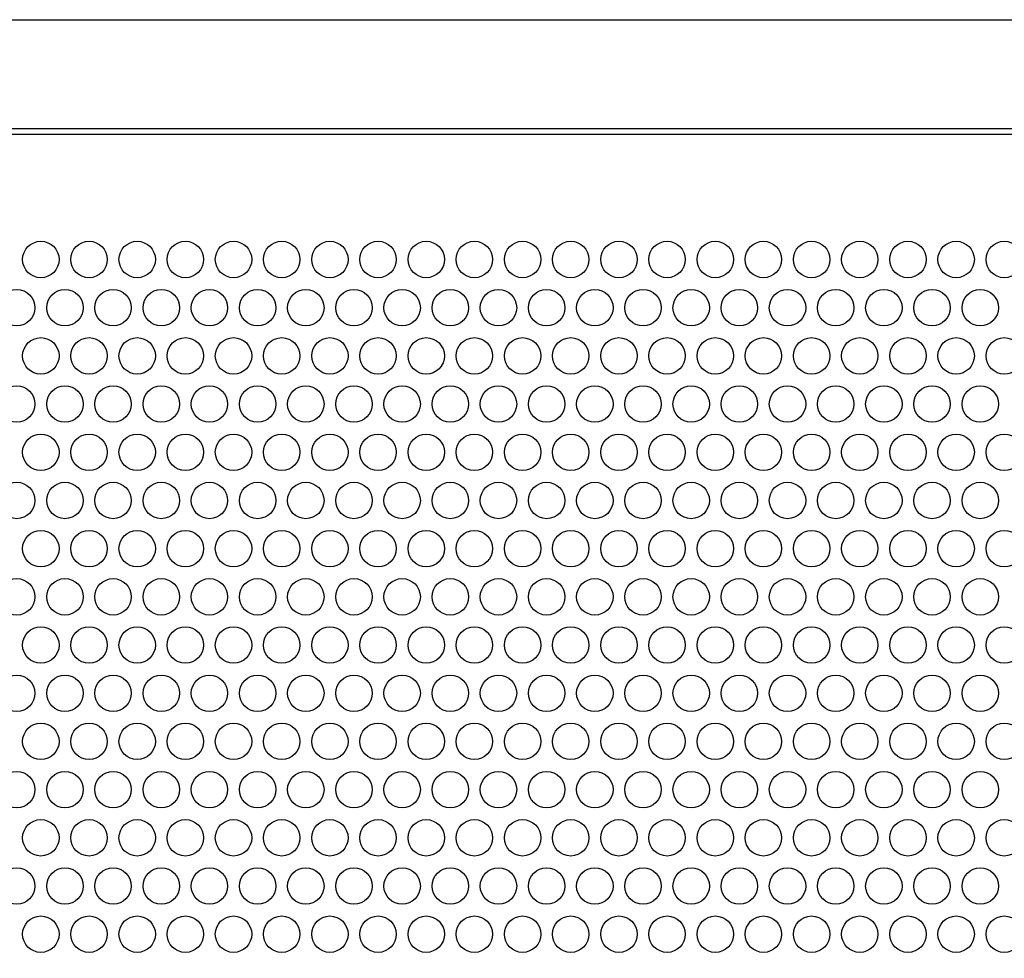
# Model space of a CAD drawing. Extents: x -1350 to 1350, y -2014 to 1999.
# Drawn here: x -840 to -673, y -452 to -292 of the extents above; entities that cross this region are included whole.
import ezdxf

# ---------------------------------------------------------------- set-up
doc = ezdxf.new("R2010")
doc.units = 0
doc.header["$LTSCALE"] = 76.2
doc.header["$MEASUREMENT"] = 0
doc.layers.add('DATA', color=7, linetype='CONTINUOUS')
doc.layers.add('PATTERN_FILL', color=7, linetype='CONTINUOUS')

msp = doc.modelspace()

# ---------------------------------------------------------------- linework, layer by layer
at = {"layer": 'DATA', "color": 7, "linetype": 'Continuous'}
msp.add_line((-1098.5, -310.5), (-501.5, -310.5), dxfattribs=at)
for points in [[(-1098.5, -292), (-501.5, -292), (-501.5, -800), (-1098.5, -800)], [(-1098.5, -311.5), (-501.5, -311.5), (-501.5, -780.5), (-1098.5, -780.5)]]:
    msp.add_lwpolyline(points, close=True, dxfattribs=at)
at = {"layer": 'PATTERN_FILL', "color": 7, "linetype": 'Continuous'}
for centre in [(-836.9, -332.8), (-828.7, -332.8), (-820.5, -332.8), (-812.3, -332.8), (-804.1, -332.8), (-795.9, -332.8), (-787.7, -332.8), (-779.5, -332.8), (-771.3, -332.8), (-763.1, -332.8), (-754.9, -332.8), (-746.7, -332.8), (-738.5, -332.8), (-730.3, -332.8), (-722.1, -332.8), (-713.9, -332.8), (-705.7, -332.8), (-697.5, -332.8), (-689.3, -332.8), (-681.1, -332.8), (-672.9, -332.8), (-841, -341), (-832.8, -341), (-824.6, -341), (-816.4, -341), (-808.2, -341), (-800, -341), (-791.8, -341), (-783.6, -341), (-775.4, -341), (-767.2, -341), (-759, -341), (-750.8, -341), (-742.6, -341), (-734.4, -341), (-726.2, -341), (-718, -341), (-709.8, -341), (-701.6, -341), (-693.4, -341), (-685.2, -341), (-677, -341), (-836.9, -349.2), (-828.7, -349.2), (-820.5, -349.2), (-812.3, -349.2), (-804.1, -349.2), (-795.9, -349.2), (-787.7, -349.2), (-779.5, -349.2), (-771.3, -349.2), (-763.1, -349.2), (-754.9, -349.2), (-746.7, -349.2), (-738.5, -349.2), (-730.3, -349.2), (-722.1, -349.2), (-713.9, -349.2), (-705.7, -349.2), (-697.5, -349.2), (-689.3, -349.2), (-681.1, -349.2), (-672.9, -349.2), (-841, -357.4), (-832.8, -357.4), (-824.6, -357.4), (-816.4, -357.4), (-808.2, -357.4), (-800, -357.4), (-791.8, -357.4), (-783.6, -357.4), (-775.4, -357.4), (-767.2, -357.4), (-759, -357.4), (-750.8, -357.4), (-742.6, -357.4), (-734.4, -357.4), (-726.2, -357.4), (-718, -357.4), (-709.8, -357.4), (-701.6, -357.4), (-693.4, -357.4), (-685.2, -357.4), (-677, -357.4), (-836.9, -365.6), (-828.7, -365.6), (-820.5, -365.6), (-812.3, -365.6), (-804.1, -365.6), (-795.9, -365.6), (-787.7, -365.6), (-779.5, -365.6), (-771.3, -365.6), (-763.1, -365.6), (-754.9, -365.6), (-746.7, -365.6), (-738.5, -365.6), (-730.3, -365.6), (-722.1, -365.6), (-713.9, -365.6), (-705.7, -365.6), (-697.5, -365.6), (-689.3, -365.6), (-681.1, -365.6), (-672.9, -365.6), (-841, -373.8), (-832.8, -373.8), (-824.6, -373.8), (-816.4, -373.8), (-808.2, -373.8), (-800, -373.8), (-791.8, -373.8), (-783.6, -373.8), (-775.4, -373.8), (-767.2, -373.8), (-759, -373.8), (-750.8, -373.8), (-742.6, -373.8), (-734.4, -373.8), (-726.2, -373.8), (-718, -373.8), (-709.8, -373.8), (-701.6, -373.8), (-693.4, -373.8), (-685.2, -373.8), (-677, -373.8), (-836.9, -382), (-828.7, -382), (-820.5, -382), (-812.3, -382), (-804.1, -382), (-795.9, -382), (-787.7, -382), (-779.5, -382), (-771.3, -382), (-763.1, -382), (-754.9, -382), (-746.7, -382), (-738.5, -382), (-730.3, -382), (-722.1, -382), (-713.9, -382), (-705.7, -382), (-697.5, -382), (-689.3, -382), (-681.1, -382), (-672.9, -382), (-841, -390.2), (-832.8, -390.2), (-824.6, -390.2), (-816.4, -390.2), (-808.2, -390.2), (-800, -390.2), (-791.8, -390.2), (-783.6, -390.2), (-775.4, -390.2), (-767.2, -390.2), (-759, -390.2), (-750.8, -390.2), (-742.6, -390.2), (-734.4, -390.2), (-726.2, -390.2), (-718, -390.2), (-709.8, -390.2), (-701.6, -390.2), (-693.4, -390.2), (-685.2, -390.2), (-677, -390.2), (-836.9, -398.4), (-828.7, -398.4), (-820.5, -398.4), (-812.3, -398.4), (-804.1, -398.4), (-795.9, -398.4), (-787.7, -398.4), (-779.5, -398.4), (-771.3, -398.4), (-763.1, -398.4), (-754.9, -398.4), (-746.7, -398.4), (-738.5, -398.4), (-730.3, -398.4), (-722.1, -398.4), (-713.9, -398.4), (-705.7, -398.4), (-697.5, -398.4), (-689.3, -398.4), (-681.1, -398.4), (-672.9, -398.4), (-841, -406.6), (-832.8, -406.6), (-824.6, -406.6), (-816.4, -406.6), (-808.2, -406.6), (-800, -406.6), (-791.8, -406.6), (-783.6, -406.6), (-775.4, -406.6), (-767.2, -406.6), (-759, -406.6), (-750.8, -406.6), (-742.6, -406.6), (-734.4, -406.6), (-726.2, -406.6), (-718, -406.6), (-709.8, -406.6), (-701.6, -406.6), (-693.4, -406.6), (-685.2, -406.6), (-677, -406.6), (-836.9, -414.8), (-828.7, -414.8), (-820.5, -414.8), (-812.3, -414.8), (-804.1, -414.8), (-795.9, -414.8), (-787.7, -414.8), (-779.5, -414.8), (-771.3, -414.8), (-763.1, -414.8), (-754.9, -414.8), (-746.7, -414.8), (-738.5, -414.8), (-730.3, -414.8), (-722.1, -414.8), (-713.9, -414.8), (-705.7, -414.8), (-697.5, -414.8), (-689.3, -414.8), (-681.1, -414.8), (-672.9, -414.8), (-841, -423), (-832.8, -423), (-824.6, -423), (-816.4, -423), (-808.2, -423), (-800, -423), (-791.8, -423), (-783.6, -423), (-775.4, -423), (-767.2, -423), (-759, -423), (-750.8, -423), (-742.6, -423), (-734.4, -423), (-726.2, -423), (-718, -423), (-709.8, -423), (-701.6, -423), (-693.4, -423), (-685.2, -423), (-677, -423), (-836.9, -431.2), (-828.7, -431.2), (-820.5, -431.2), (-812.3, -431.2), (-804.1, -431.2), (-795.9, -431.2), (-787.7, -431.2), (-779.5, -431.2), (-771.3, -431.2), (-763.1, -431.2), (-754.9, -431.2), (-746.7, -431.2), (-738.5, -431.2), (-730.3, -431.2), (-722.1, -431.2), (-713.9, -431.2), (-705.7, -431.2), (-697.5, -431.2), (-689.3, -431.2), (-681.1, -431.2), (-672.9, -431.2), (-841, -439.4), (-832.8, -439.4), (-824.6, -439.4), (-816.4, -439.4), (-808.2, -439.4), (-800, -439.4), (-791.8, -439.4), (-783.6, -439.4), (-775.4, -439.4), (-767.2, -439.4), (-759, -439.4), (-750.8, -439.4), (-742.6, -439.4), (-734.4, -439.4), (-726.2, -439.4), (-718, -439.4), (-709.8, -439.4), (-701.6, -439.4), (-693.4, -439.4), (-685.2, -439.4), (-677, -439.4), (-836.9, -447.6), (-828.7, -447.6), (-820.5, -447.6), (-812.3, -447.6), (-804.1, -447.6), (-795.9, -447.6), (-787.7, -447.6), (-779.5, -447.6), (-771.3, -447.6), (-763.1, -447.6), (-754.9, -447.6), (-746.7, -447.6), (-738.5, -447.6), (-730.3, -447.6), (-722.1, -447.6), (-713.9, -447.6), (-705.7, -447.6), (-697.5, -447.6), (-689.3, -447.6), (-681.1, -447.6), (-672.9, -447.6)]:
    msp.add_circle(centre, 3.1, dxfattribs=at)

doc.saveas('drawing.dxf')
